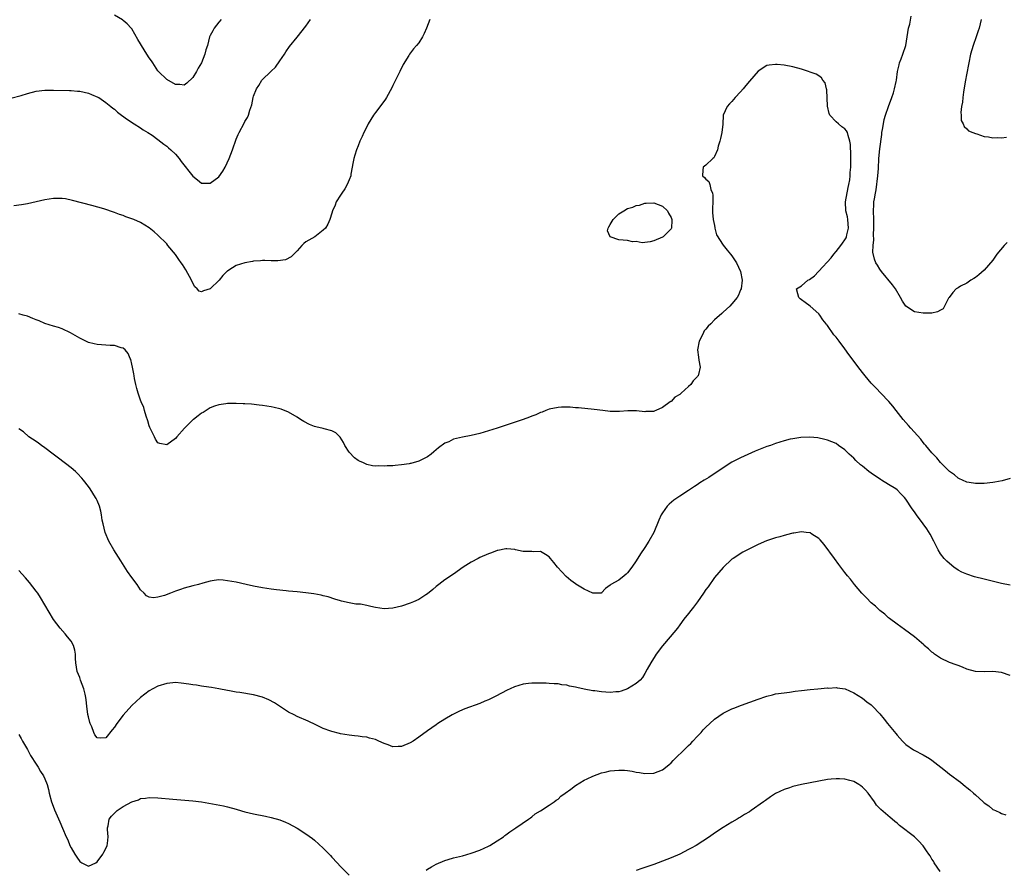
# Model space of a CAD drawing. Units: inches. Extents: x 2640000 to 2643000, y 1512000 to 1515000.
# Drawn here: x 2641773 to 2642000, y 1513329 to 1513525 of the extents above; entities that cross this region are included whole.
import ezdxf

# ---------------------------------------------------------------- set-up
doc = ezdxf.new("R2010")
doc.units = ezdxf.units.IN
doc.header["$MEASUREMENT"] = 0
doc.layers.add('LD26401512_10ft', color=113, linetype='Continuous')

msp = doc.modelspace()

# ---------------------------------------------------------------- linework, layer by layer
at = {"layer": 'LD26401512_10ft'}
for points, elevation in [([(2641819.53, 1513525), (2641819, 1513524.36), (2641817.94, 1513523), (2641817.62, 1513522.38), (2641817, 1513521.27), (2641816.87, 1513521), (2641816.38, 1513519), (2641816.02, 1513517.98), (2641815.81, 1513517), (2641814.97, 1513515), (2641814.25, 1513513.75), (2641813.86, 1513513), (2641813, 1513511.66), (2641811.65, 1513510.35), (2641811, 1513509.91), (2641810.06, 1513510.06), (2641809, 1513510.03), (2641807, 1513511.18), (2641805.15, 1513513), (2641805, 1513513.17), (2641803.78, 1513515), (2641803.48, 1513515.48), (2641803, 1513516.15), (2641802.46, 1513517), (2641801.22, 1513519), (2641801, 1513519.41), (2641800.4, 1513520.4), (2641799, 1513522.8), (2641798.84, 1513523), (2641797.95, 1513523.95), (2641797, 1513524.78), (2641796.87, 1513524.87), (2641795, 1513526)], 8930), ([(2642000.32, 1513473.68), (2641999.62, 1513473), (2641997.94, 1513471), (2641997, 1513469.59), (2641995, 1513467.28), (2641993.76, 1513466.24), (2641993, 1513465.66), (2641992.62, 1513465.38), (2641991.97, 1513465), (2641991, 1513464.36), (2641989.6, 1513463.6), (2641989, 1513463.26), (2641988.6, 1513463), (2641987.82, 1513462.18), (2641986.94, 1513461), (2641986.84, 1513460.84), (2641985.91, 1513459), (2641985.54, 1513458.46), (2641985, 1513458.1), (2641984.3, 1513457.7), (2641983, 1513457.46), (2641982.6, 1513457.4), (2641981, 1513457.39), (2641979, 1513457.72), (2641977, 1513459), (2641976.19, 1513460.19), (2641975.8, 1513461), (2641974.61, 1513463), (2641973.92, 1513463.92), (2641971.38, 1513467), (2641971, 1513467.52), (2641970.44, 1513468.44), (2641970.13, 1513469), (2641969.81, 1513469.81), (2641969.43, 1513471.43), (2641969.47, 1513473), (2641969.67, 1513474.33), (2641969.53, 1513475.53), (2641969.65, 1513477), (2641969.65, 1513478.35), (2641969.6, 1513479), (2641969.56, 1513481), (2641969.65, 1513482.35), (2641969.67, 1513483), (2641969.75, 1513483.75), (2641969.98, 1513485), (2641970.17, 1513485.83), (2641970.56, 1513489), (2641970.68, 1513490.68), (2641970.82, 1513493), (2641971, 1513495.25), (2641971.44, 1513498.56), (2641971.51, 1513499), (2641971.66, 1513499.66), (2641971.84, 1513501), (2641972, 1513502), (2641972.3, 1513503), (2641973, 1513505), (2641973.78, 1513507), (2641974.12, 1513508.12), (2641974.42, 1513509), (2641974.74, 1513510.74), (2641974.81, 1513511), (2641975.11, 1513513), (2641975.43, 1513514.57), (2641975.57, 1513515), (2641975.92, 1513515.92), (2641976.27, 1513517), (2641976.96, 1513519), (2641977.32, 1513521), (2641977.63, 1513523), (2641977.88, 1513523.88), (2641978.25, 1513525.75)], 8950), ([(2641771.14, 1513506.86), (2641773.53, 1513507.53), (2641775, 1513507.97), (2641777, 1513508.46), (2641779, 1513508.7), (2641781, 1513508.72), (2641784.63, 1513508.63), (2641785, 1513508.64), (2641786.48, 1513508.48), (2641787, 1513508.47), (2641789, 1513508.01), (2641789.74, 1513507.74), (2641791.14, 1513507.14), (2641791.37, 1513507), (2641793, 1513505.92), (2641794.16, 1513505), (2641794.61, 1513504.61), (2641795, 1513504.32), (2641795.7, 1513503.7), (2641796.58, 1513503), (2641797.97, 1513501.97), (2641799.49, 1513501), (2641801, 1513500.07), (2641801.62, 1513499.62), (2641802.67, 1513499), (2641803.65, 1513498.35), (2641805, 1513497.41), (2641806.33, 1513496.33), (2641807, 1513495.86), (2641807.42, 1513495.42), (2641807.93, 1513495), (2641809, 1513493.98), (2641809.87, 1513493), (2641810.35, 1513492.35), (2641813, 1513488.96), (2641814.07, 1513488.07), (2641815, 1513487.35), (2641817, 1513487.32), (2641819, 1513488.82), (2641819.92, 1513490.08), (2641820.43, 1513491), (2641821.37, 1513493), (2641822.17, 1513495), (2641823, 1513497.44), (2641823.45, 1513498.55), (2641823.67, 1513499), (2641824.83, 1513501.17), (2641825, 1513501.5), (2641825.55, 1513502.45), (2641825.81, 1513503), (2641826.14, 1513504.14), (2641826.62, 1513505.38), (2641826.89, 1513507), (2641827, 1513507.33), (2641827.63, 1513509), (2641828.2, 1513509.8), (2641828.9, 1513511), (2641831, 1513513.07), (2641832.02, 1513513.98), (2641833, 1513515.44), (2641834.08, 1513517), (2641834.42, 1513517.58), (2641835.26, 1513518.74), (2641837, 1513520.89), (2641839, 1513523.43), (2641840.08, 1513525)], 8940), ([(2641867.49, 1513525), (2641866.77, 1513523), (2641866.25, 1513521.75), (2641865.84, 1513521), (2641865, 1513519.64), (2641864.49, 1513519), (2641863.8, 1513518.2), (2641862.87, 1513517), (2641862.7, 1513516.7), (2641861.36, 1513514.64), (2641860.62, 1513513), (2641859, 1513509.76), (2641858.75, 1513509.25), (2641857.53, 1513507), (2641857.33, 1513506.67), (2641856.51, 1513505.49), (2641855, 1513503.62), (2641854.54, 1513503), (2641853.35, 1513501), (2641853, 1513500.29), (2641852.33, 1513499), (2641851.94, 1513498.06), (2641851.43, 1513497), (2641851, 1513495.95), (2641850.66, 1513495), (2641850.25, 1513493.75), (2641850.04, 1513493), (2641849.84, 1513491.84), (2641849.66, 1513491), (2641849.37, 1513489.37), (2641849.32, 1513489), (2641849, 1513488.11), (2641848.53, 1513487), (2641848, 1513486), (2641847.25, 1513485), (2641847, 1513484.58), (2641846.01, 1513483), (2641845.75, 1513482.25), (2641845.17, 1513481), (2641845, 1513480.43), (2641844.49, 1513479), (2641844.07, 1513477.93), (2641843.54, 1513477), (2641843, 1513476.51), (2641841.05, 1513475), (2641839, 1513473.81), (2641838.56, 1513473.44), (2641838.09, 1513473), (2641837, 1513471.78), (2641836.23, 1513471), (2641835.64, 1513470.36), (2641834.29, 1513469.71), (2641832.54, 1513469.46), (2641831, 1513469.5), (2641829.56, 1513469.56), (2641829, 1513469.51), (2641828.57, 1513469.43), (2641827, 1513469.37), (2641826.7, 1513469.3), (2641825, 1513469.04), (2641823, 1513468.39), (2641821.29, 1513467.29), (2641821, 1513467.12), (2641820.86, 1513467), (2641819.9, 1513466.1), (2641819.09, 1513465), (2641817, 1513463.02), (2641815.43, 1513462.57), (2641815, 1513462.3), (2641814.49, 1513462.49), (2641814.04, 1513463), (2641813.51, 1513463.51), (2641813, 1513464.31), (2641812.74, 1513465), (2641811.42, 1513467.42), (2641811, 1513467.99), (2641810.6, 1513468.6), (2641810.31, 1513469), (2641809.8, 1513469.8), (2641809, 1513470.95), (2641807.29, 1513473), (2641807, 1513473.38), (2641805, 1513475.37), (2641804.1, 1513476.1), (2641803, 1513477.06), (2641801, 1513478.3), (2641799.42, 1513479), (2641797.62, 1513479.62), (2641797, 1513479.86), (2641796.15, 1513480.15), (2641795, 1513480.62), (2641792.58, 1513481.42), (2641789.81, 1513482.19), (2641785.34, 1513483.34), (2641783.7, 1513483.7), (2641783, 1513483.77), (2641781.84, 1513483.84), (2641781, 1513483.81), (2641779, 1513483.48), (2641777, 1513483), (2641775, 1513482.59), (2641773.63, 1513482.37), (2641771.88, 1513482.12)], 8950), ([(2641994.35, 1513525), (2641993.82, 1513523), (2641993.6, 1513522.4), (2641993.15, 1513521), (2641992.47, 1513519), (2641991.87, 1513517), (2641991.46, 1513515), (2641991.4, 1513514.6), (2641990.65, 1513510.65), (2641990.25, 1513508.25), (2641990.08, 1513507), (2641990.03, 1513505.97), (2641989.83, 1513505), (2641989.62, 1513503.62), (2641989.74, 1513503), (2641989.74, 1513501.74), (2641990.2, 1513501), (2641990.37, 1513500.37), (2641991, 1513499.81), (2641991.39, 1513499.39), (2641992.37, 1513499), (2641993, 1513498.72), (2641993.34, 1513498.66), (2641995, 1513498.08), (2641995.98, 1513498.02), (2641997, 1513497.76), (2641998.13, 1513497.87), (2641999, 1513497.77), (2642000.12, 1513497.88)], 8940), ([(2642001, 1513419.42), (2641999.13, 1513418.87), (2641997.46, 1513418.54), (2641997, 1513418.47), (2641995, 1513418.22), (2641993, 1513418.21), (2641991.54, 1513418.46), (2641991, 1513418.57), (2641990.02, 1513419), (2641989.35, 1513419.35), (2641989, 1513419.48), (2641988.21, 1513420.21), (2641987, 1513421.02), (2641985, 1513423.05), (2641984.13, 1513424.13), (2641983.28, 1513425), (2641983, 1513425.31), (2641981.57, 1513427), (2641981.32, 1513427.32), (2641981, 1513427.68), (2641980.41, 1513428.41), (2641978.13, 1513431), (2641977.62, 1513431.62), (2641976.4, 1513433), (2641974.78, 1513435), (2641974.01, 1513436.01), (2641973.08, 1513437.08), (2641971.27, 1513439), (2641970.14, 1513440.14), (2641969, 1513441.36), (2641967.65, 1513443), (2641967, 1513443.77), (2641966.46, 1513444.46), (2641963.91, 1513447.91), (2641963, 1513449.21), (2641961.64, 1513451), (2641961, 1513451.89), (2641960.47, 1513452.47), (2641959, 1513454.55), (2641958.77, 1513454.77), (2641958.64, 1513455), (2641957.92, 1513455.92), (2641957.22, 1513457), (2641957, 1513457.27), (2641955, 1513459.05), (2641953.85, 1513459.85), (2641953, 1513460.53), (2641952.71, 1513460.71), (2641952.4, 1513461), (2641952.12, 1513461.88), (2641951.84, 1513463), (2641953, 1513463.74), (2641954.42, 1513465), (2641954.82, 1513465.18), (2641956, 1513466), (2641956.88, 1513467), (2641957, 1513467.1), (2641959.84, 1513470.16), (2641960.44, 1513471), (2641961, 1513471.59), (2641962.03, 1513473), (2641962.46, 1513473.54), (2641963, 1513474.33), (2641963.25, 1513474.75), (2641963.34, 1513475), (2641963.42, 1513475.42), (2641963.83, 1513477), (2641963.65, 1513479), (2641963.56, 1513479.56), (2641963.21, 1513481), (2641963.11, 1513483), (2641963.7, 1513486.3), (2641963.89, 1513487), (2641964.08, 1513488.08), (2641964.18, 1513489), (2641964.21, 1513489.79), (2641964.33, 1513491), (2641964.35, 1513492.35), (2641964.35, 1513493), (2641964.31, 1513493.69), (2641964.26, 1513496.26), (2641964.15, 1513497), (2641963.72, 1513498.28), (2641963.57, 1513499), (2641963.37, 1513499.37), (2641963, 1513499.86), (2641962.31, 1513500.31), (2641961.47, 1513501), (2641961, 1513501.43), (2641959.52, 1513503), (2641959.36, 1513503.36), (2641958.99, 1513505.01), (2641958.83, 1513508.83), (2641958.75, 1513509), (2641958.42, 1513510.42), (2641957.89, 1513511), (2641957.58, 1513511.58), (2641957, 1513512), (2641956.37, 1513512.37), (2641955, 1513512.89), (2641954.61, 1513513), (2641953, 1513513.57), (2641951, 1513514.11), (2641949, 1513514.48), (2641947.37, 1513514.63), (2641947, 1513514.65), (2641945.54, 1513514.46), (2641945, 1513514.36), (2641943, 1513513.1), (2641941, 1513510.81), (2641940.23, 1513509.77), (2641939.56, 1513509), (2641939, 1513508.33), (2641937.75, 1513507), (2641937, 1513506.11), (2641936.45, 1513505.55), (2641935.87, 1513505), (2641935.01, 1513502.99), (2641934.88, 1513500.88), (2641934.66, 1513499), (2641934.4, 1513497.6), (2641934.24, 1513497), (2641933.81, 1513495.81), (2641933.64, 1513495), (2641933, 1513493.46), (2641932.82, 1513493.18), (2641932.57, 1513493), (2641931, 1513491.48), (2641930.38, 1513491), (2641930.29, 1513490.29), (2641930.23, 1513489), (2641930.66, 1513488.66), (2641931, 1513488.26), (2641931.72, 1513487.72), (2641931.9, 1513487), (2641932.11, 1513485.89), (2641932.51, 1513485), (2641932.58, 1513484.58), (2641932.57, 1513483), (2641932.53, 1513481.47), (2641932.53, 1513481), (2641932.55, 1513480.55), (2641932.7, 1513479), (2641933, 1513477.58), (2641933.07, 1513477.07), (2641933.1, 1513477), (2641933.47, 1513475.47), (2641935, 1513473.08), (2641935.88, 1513471.88), (2641936.7, 1513471), (2641937, 1513470.63), (2641938.07, 1513469), (2641939, 1513467), (2641939.36, 1513465), (2641939.1, 1513463), (2641939, 1513462.78), (2641938.47, 1513461.53), (2641938.21, 1513461), (2641937, 1513459.54), (2641936.51, 1513459), (2641935, 1513457.65), (2641934.64, 1513457.36), (2641933, 1513455.86), (2641932.11, 1513455), (2641931.56, 1513454.44), (2641931, 1513453.72), (2641930.65, 1513453.35), (2641930.44, 1513453), (2641929.97, 1513451.97), (2641929.48, 1513451), (2641929.11, 1513449), (2641929.28, 1513447.28), (2641929.39, 1513446.61), (2641929.68, 1513445), (2641929.3, 1513443.3), (2641929.2, 1513443), (2641929.09, 1513442.91), (2641929, 1513442.76), (2641928.12, 1513441.88), (2641927.57, 1513441), (2641927, 1513440.52), (2641925.34, 1513439), (2641925, 1513438.75), (2641923.88, 1513438.12), (2641923, 1513437.14), (2641922.9, 1513437.1), (2641922.82, 1513437), (2641921, 1513435.73), (2641919.52, 1513435), (2641919.13, 1513434.87), (2641919, 1513434.8), (2641917.22, 1513434.78), (2641917, 1513434.74), (2641915.08, 1513434.92), (2641913.05, 1513434.95), (2641911.17, 1513434.83), (2641911, 1513434.81), (2641909, 1513434.82), (2641907.33, 1513435), (2641905.29, 1513435.29), (2641901.68, 1513435.68), (2641901, 1513435.68), (2641899.81, 1513435.81), (2641899, 1513435.79), (2641897.78, 1513435.78), (2641897, 1513435.73), (2641895, 1513435.33), (2641894.21, 1513435), (2641893.33, 1513434.67), (2641893, 1513434.56), (2641891.93, 1513434.07), (2641891, 1513433.76), (2641890.47, 1513433.53), (2641888.98, 1513433), (2641882.99, 1513431), (2641881, 1513430.37), (2641879, 1513429.78), (2641877, 1513429.31), (2641875, 1513428.93), (2641873, 1513428.41), (2641871.86, 1513427.86), (2641871, 1513427.5), (2641869.55, 1513426.45), (2641869, 1513425.98), (2641868.44, 1513425.56), (2641867.8, 1513425), (2641867, 1513424.4), (2641865.75, 1513423.75), (2641865, 1513423.38), (2641863.12, 1513422.88), (2641863, 1513422.83), (2641862.79, 1513422.79), (2641861, 1513422.54), (2641859.58, 1513422.42), (2641859, 1513422.33), (2641857.71, 1513422.29), (2641857, 1513422.22), (2641855.71, 1513422.29), (2641855, 1513422.26), (2641854.33, 1513422.33), (2641853, 1513422.64), (2641852.23, 1513423), (2641851.36, 1513423.36), (2641851, 1513423.56), (2641850.18, 1513424.18), (2641849, 1513425.43), (2641847.97, 1513427), (2641847.64, 1513427.64), (2641846.88, 1513428.89), (2641845.89, 1513429.89), (2641845, 1513430.34), (2641843.2, 1513430.8), (2641843, 1513430.87), (2641841.28, 1513431.28), (2641841, 1513431.37), (2641839.85, 1513431.85), (2641838.53, 1513432.53), (2641837.77, 1513433), (2641837, 1513433.52), (2641835, 1513434.68), (2641833.33, 1513435.33), (2641833, 1513435.43), (2641831.73, 1513435.73), (2641831, 1513435.85), (2641830.04, 1513436.04), (2641829, 1513436.18), (2641828.3, 1513436.3), (2641826.49, 1513436.49), (2641825, 1513436.56), (2641824.6, 1513436.6), (2641823, 1513436.63), (2641822.66, 1513436.66), (2641821, 1513436.63), (2641820.58, 1513436.58), (2641819, 1513436.36), (2641818.01, 1513436.01), (2641817, 1513435.63), (2641815.39, 1513434.61), (2641815, 1513434.41), (2641814.21, 1513433.79), (2641813.17, 1513433), (2641813, 1513432.86), (2641811.1, 1513431), (2641809.31, 1513429), (2641809, 1513428.62), (2641807, 1513427.11), (2641805.43, 1513427.43), (2641805, 1513427.6), (2641804.46, 1513428.46), (2641804.21, 1513429), (2641803.21, 1513431), (2641803.16, 1513431.16), (2641803, 1513431.54), (2641802.68, 1513432.68), (2641802.28, 1513433.72), (2641801.93, 1513435), (2641801.71, 1513435.71), (2641801.16, 1513437), (2641801, 1513437.44), (2641800.44, 1513439), (2641800.12, 1513440.12), (2641799.9, 1513441), (2641799.61, 1513442.39), (2641799.49, 1513443), (2641799.44, 1513443.44), (2641799.12, 1513445), (2641799, 1513445.68), (2641798.76, 1513446.76), (2641798.64, 1513447), (2641798.16, 1513448.16), (2641797.46, 1513449), (2641797, 1513449.38), (2641796.52, 1513449.48), (2641795, 1513449.97), (2641793.99, 1513450.01), (2641793, 1513450.09), (2641791, 1513450.21), (2641790.36, 1513450.36), (2641789, 1513450.7), (2641787, 1513451.67), (2641784.89, 1513452.89), (2641783, 1513453.79), (2641782.12, 1513454.12), (2641781, 1513454.43), (2641779, 1513455.07), (2641777.66, 1513455.66), (2641777, 1513455.9), (2641776.23, 1513456.23), (2641775, 1513456.71), (2641773.98, 1513457), (2641773, 1513457.31)], 8960), ([(2642001, 1513394.82), (2641999, 1513395.22), (2641995, 1513396.25), (2641992.8, 1513396.8), (2641991, 1513397.35), (2641989.87, 1513397.87), (2641989, 1513398.31), (2641988.01, 1513399), (2641987, 1513399.81), (2641986.39, 1513400.39), (2641985.83, 1513401), (2641985, 1513402.07), (2641984.45, 1513403), (2641983.93, 1513403.93), (2641983.44, 1513405), (2641982.57, 1513406.57), (2641981.81, 1513407.81), (2641981, 1513408.97), (2641979.48, 1513411), (2641979.28, 1513411.28), (2641979, 1513411.73), (2641978.44, 1513412.44), (2641977, 1513414.64), (2641976.71, 1513415), (2641975.83, 1513415.83), (2641975, 1513416.78), (2641974.7, 1513417), (2641973, 1513418.05), (2641971.43, 1513419), (2641971.15, 1513419.15), (2641969, 1513420.61), (2641968.48, 1513421), (2641967, 1513422.2), (2641966.57, 1513422.57), (2641965.53, 1513423.53), (2641965, 1513424.07), (2641963.93, 1513425), (2641963, 1513425.95), (2641961.51, 1513427), (2641961, 1513427.41), (2641959, 1513428.24), (2641958.4, 1513428.4), (2641956.74, 1513428.74), (2641954.92, 1513428.92), (2641952.86, 1513428.86), (2641951, 1513428.55), (2641950.42, 1513428.42), (2641949, 1513428.03), (2641947, 1513427.41), (2641945.87, 1513427), (2641945, 1513426.72), (2641942.35, 1513425.65), (2641939, 1513424.18), (2641937, 1513423.12), (2641935.66, 1513422.34), (2641931.66, 1513419.66), (2641930.64, 1513419), (2641929.62, 1513418.38), (2641929, 1513417.95), (2641928.41, 1513417.59), (2641927, 1513416.66), (2641925, 1513415.33), (2641923.63, 1513414.37), (2641922.53, 1513413.47), (2641922.11, 1513413), (2641921, 1513411.51), (2641920.71, 1513411), (2641920.18, 1513409.82), (2641919.03, 1513407), (2641917.91, 1513405), (2641917, 1513403.53), (2641915.97, 1513402.03), (2641915, 1513400.46), (2641914, 1513399), (2641913, 1513397.71), (2641912.64, 1513397.36), (2641912.19, 1513397), (2641911, 1513395.97), (2641909.13, 1513395), (2641909.05, 1513394.95), (2641909, 1513394.87), (2641907.93, 1513394.07), (2641907, 1513393.06), (2641906.97, 1513393.04), (2641905, 1513392.98), (2641903, 1513393.97), (2641901.1, 1513395.1), (2641901, 1513395.14), (2641899.95, 1513395.95), (2641898.84, 1513396.84), (2641896.91, 1513399), (2641896.05, 1513400.05), (2641895.24, 1513401), (2641895, 1513401.34), (2641894.09, 1513401.91), (2641893, 1513402.62), (2641891.45, 1513402.55), (2641891, 1513402.58), (2641889.43, 1513402.57), (2641889, 1513402.61), (2641887.19, 1513403), (2641887.04, 1513403.04), (2641885.25, 1513403.25), (2641885, 1513403.23), (2641883.16, 1513402.84), (2641883, 1513402.82), (2641881.7, 1513402.3), (2641881, 1513402.07), (2641879, 1513401.19), (2641878.61, 1513401), (2641877, 1513400.13), (2641875.19, 1513399), (2641873, 1513397.41), (2641871, 1513396.05), (2641869.6, 1513395), (2641869, 1513394.54), (2641868.18, 1513393.82), (2641867, 1513392.85), (2641866.6, 1513392.6), (2641865, 1513391.55), (2641863.78, 1513391), (2641863, 1513390.69), (2641861, 1513390.03), (2641859, 1513389.54), (2641857, 1513389.43), (2641855, 1513389.74), (2641853.94, 1513389.94), (2641853, 1513390.18), (2641851.55, 1513390.45), (2641851, 1513390.5), (2641850.52, 1513390.52), (2641849, 1513390.77), (2641847.17, 1513391.17), (2641847, 1513391.24), (2641845.65, 1513391.65), (2641844.15, 1513392.15), (2641843, 1513392.4), (2641842.54, 1513392.54), (2641840.83, 1513392.83), (2641839, 1513393.09), (2641837, 1513393.31), (2641835, 1513393.5), (2641834.47, 1513393.53), (2641832.24, 1513393.76), (2641831, 1513393.93), (2641829, 1513394.27), (2641827, 1513394.65), (2641825.31, 1513395), (2641823, 1513395.51), (2641821, 1513395.89), (2641819.99, 1513395.99), (2641819, 1513396.06), (2641817.94, 1513395.94), (2641817, 1513395.8), (2641815.33, 1513395.33), (2641814.35, 1513395), (2641813, 1513394.68), (2641811, 1513394.14), (2641810.14, 1513393.86), (2641809, 1513393.45), (2641807.86, 1513393), (2641806.5, 1513392.5), (2641805, 1513392.08), (2641803.94, 1513391.94), (2641803, 1513392.09), (2641802.38, 1513392.38), (2641801.86, 1513393), (2641801, 1513393.79), (2641800.2, 1513395), (2641799, 1513396.63), (2641798.02, 1513398.02), (2641797.21, 1513399.21), (2641796.43, 1513400.43), (2641794.83, 1513403), (2641793.71, 1513405), (2641792.87, 1513407), (2641792.36, 1513409), (2641792.2, 1513409.8), (2641792.01, 1513411), (2641791.85, 1513411.85), (2641791.53, 1513413), (2641791, 1513414.35), (2641790.78, 1513414.78), (2641790.65, 1513415), (2641789.38, 1513417), (2641789, 1513417.57), (2641787.9, 1513419), (2641787.48, 1513419.48), (2641786.51, 1513420.51), (2641786.01, 1513421), (2641785, 1513421.81), (2641782.1, 1513424.1), (2641780.89, 1513425), (2641779, 1513426.47), (2641778.24, 1513427), (2641777.54, 1513427.54), (2641777, 1513427.88), (2641775.32, 1513429), (2641774.09, 1513430.09), (2641773, 1513430.8)], 8970), ([(2642001, 1513374.07), (2641999, 1513374.79), (2641997, 1513375.02), (2641995, 1513374.92), (2641993, 1513374.97), (2641991, 1513375.53), (2641989.99, 1513375.99), (2641989, 1513376.34), (2641988.55, 1513376.55), (2641987, 1513377.08), (2641985, 1513378.03), (2641983.58, 1513379), (2641983.26, 1513379.26), (2641983, 1513379.45), (2641982.21, 1513380.21), (2641981.22, 1513381), (2641981.11, 1513381.11), (2641979, 1513382.94), (2641977.85, 1513383.85), (2641976.69, 1513384.69), (2641975, 1513385.85), (2641973.2, 1513387.2), (2641973, 1513387.34), (2641972.15, 1513388.15), (2641971, 1513389), (2641969.99, 1513389.99), (2641969, 1513390.79), (2641967.94, 1513391.94), (2641966.89, 1513393), (2641965.19, 1513395), (2641964.24, 1513396.24), (2641963.55, 1513397), (2641963, 1513397.75), (2641962.01, 1513399), (2641961.61, 1513399.61), (2641960.56, 1513401), (2641958.22, 1513404.22), (2641957.27, 1513405.27), (2641957, 1513405.56), (2641955.41, 1513406.59), (2641955, 1513406.88), (2641954.04, 1513407), (2641953, 1513407.11), (2641951.2, 1513406.8), (2641951, 1513406.78), (2641950.72, 1513406.72), (2641949, 1513406.29), (2641948, 1513406), (2641947, 1513405.75), (2641944.93, 1513405.07), (2641943, 1513404.23), (2641940.55, 1513403), (2641939.54, 1513402.46), (2641937.26, 1513401), (2641937, 1513400.8), (2641935, 1513398.95), (2641933, 1513396.59), (2641931.5, 1513394.5), (2641931, 1513393.82), (2641930.49, 1513393), (2641929.11, 1513391), (2641928.19, 1513389.81), (2641927.55, 1513389), (2641927, 1513388.36), (2641925.97, 1513387), (2641925, 1513385.76), (2641924.45, 1513385), (2641922.78, 1513383), (2641921, 1513380.93), (2641919.61, 1513379), (2641919.38, 1513378.62), (2641918.34, 1513377), (2641917.53, 1513375.53), (2641917, 1513374.5), (2641916.42, 1513373.58), (2641915.87, 1513373), (2641915, 1513372.21), (2641913, 1513371), (2641911.54, 1513370.46), (2641911, 1513370.33), (2641910.3, 1513370.3), (2641909, 1513370.15), (2641907, 1513370.31), (2641905.47, 1513370.53), (2641905, 1513370.58), (2641903, 1513370.94), (2641901.31, 1513371.31), (2641901, 1513371.39), (2641899.63, 1513371.63), (2641899, 1513371.83), (2641897.91, 1513371.91), (2641897, 1513372.13), (2641896.13, 1513372.13), (2641895, 1513372.27), (2641894.28, 1513372.28), (2641893, 1513372.34), (2641891, 1513372.34), (2641890.24, 1513372.24), (2641889, 1513372.09), (2641887, 1513371.45), (2641885.96, 1513371), (2641885.31, 1513370.69), (2641882.7, 1513369.3), (2641881, 1513368.48), (2641880.14, 1513368.14), (2641879, 1513367.64), (2641875.57, 1513366.43), (2641875, 1513366.19), (2641874.19, 1513365.81), (2641873, 1513365.19), (2641872.66, 1513365), (2641871, 1513364.02), (2641869.39, 1513363), (2641869, 1513362.74), (2641867, 1513361.31), (2641865, 1513359.86), (2641863.67, 1513359), (2641863, 1513358.59), (2641861, 1513357.77), (2641860.24, 1513357.76), (2641859, 1513357.69), (2641857.9, 1513358.1), (2641857, 1513358.4), (2641855.79, 1513359), (2641855, 1513359.35), (2641853.68, 1513359.68), (2641853, 1513359.89), (2641851.96, 1513359.96), (2641851, 1513360.12), (2641850.17, 1513360.17), (2641849, 1513360.32), (2641847, 1513360.64), (2641846.73, 1513360.73), (2641845, 1513361.17), (2641844.74, 1513361.26), (2641843, 1513361.92), (2641841.3, 1513362.7), (2641839.55, 1513363.55), (2641837, 1513364.67), (2641836.32, 1513365), (2641835, 1513365.67), (2641831.79, 1513367.79), (2641830.47, 1513368.47), (2641829, 1513369.08), (2641827, 1513369.64), (2641823.83, 1513370.17), (2641823, 1513370.27), (2641821.42, 1513370.58), (2641821, 1513370.64), (2641819, 1513371.04), (2641817.31, 1513371.31), (2641815.56, 1513371.56), (2641815, 1513371.63), (2641813.82, 1513371.82), (2641813, 1513371.92), (2641812.1, 1513372.1), (2641810.34, 1513372.34), (2641809, 1513372.44), (2641808.4, 1513372.4), (2641807, 1513372.27), (2641805, 1513371.63), (2641803.79, 1513371), (2641803, 1513370.54), (2641801, 1513369.02), (2641799, 1513367.15), (2641797, 1513364.94), (2641795.55, 1513363), (2641795, 1513362.16), (2641794.43, 1513361.57), (2641793, 1513359.76), (2641791.69, 1513359.69), (2641791, 1513359.75), (2641790.46, 1513360.46), (2641790.24, 1513361), (2641789.76, 1513362.24), (2641789.4, 1513363), (2641789.3, 1513363.3), (2641789, 1513364.53), (2641788.88, 1513365.12), (2641788.65, 1513367), (2641788.51, 1513368.51), (2641788.43, 1513369), (2641788.23, 1513369.77), (2641787.96, 1513371), (2641787.21, 1513373), (2641787, 1513373.64), (2641786.43, 1513375), (2641786.11, 1513377), (2641786.02, 1513377.98), (2641786.04, 1513379), (2641785.9, 1513379.9), (2641785.56, 1513381), (2641785, 1513381.94), (2641784.21, 1513383), (2641783.63, 1513383.63), (2641782.5, 1513385), (2641781, 1513386.99), (2641778.01, 1513392.01), (2641777.37, 1513393), (2641777, 1513393.51), (2641775.47, 1513395.47), (2641774.52, 1513396.52), (2641773, 1513398.25)], 8980), ([(2641866.7, 1513329.3), (2641867, 1513329.5), (2641867.93, 1513330.07), (2641869, 1513330.68), (2641871, 1513331.53), (2641871.72, 1513331.72), (2641873, 1513332.11), (2641875, 1513332.61), (2641877, 1513333.2), (2641879, 1513333.93), (2641881, 1513334.83), (2641881.31, 1513335), (2641883, 1513336.06), (2641884.43, 1513337), (2641884.75, 1513337.25), (2641885, 1513337.41), (2641885.9, 1513338.1), (2641887.32, 1513339), (2641890.19, 1513341), (2641890.64, 1513341.36), (2641891, 1513341.57), (2641891.77, 1513342.23), (2641893, 1513342.93), (2641895, 1513344.24), (2641896.09, 1513345), (2641896.6, 1513345.4), (2641897, 1513345.63), (2641897.68, 1513346.32), (2641898.67, 1513347), (2641899.94, 1513347.94), (2641901, 1513348.76), (2641903, 1513349.98), (2641903.68, 1513350.32), (2641905, 1513350.94), (2641907, 1513351.65), (2641907.83, 1513351.83), (2641909, 1513352.11), (2641911, 1513352.31), (2641912.26, 1513352.26), (2641913, 1513352.21), (2641914.06, 1513352.06), (2641915, 1513351.86), (2641915.76, 1513351.76), (2641917, 1513351.53), (2641919, 1513351.61), (2641921, 1513352.41), (2641922.46, 1513353.54), (2641923, 1513353.99), (2641923.51, 1513354.49), (2641923.98, 1513355), (2641926.03, 1513357), (2641927, 1513357.99), (2641927.53, 1513358.47), (2641928.03, 1513359), (2641929, 1513360.07), (2641929.9, 1513361), (2641930.42, 1513361.58), (2641931, 1513362.18), (2641931.88, 1513363), (2641933, 1513364.06), (2641935, 1513365.44), (2641936.05, 1513365.95), (2641937, 1513366.38), (2641937.46, 1513366.54), (2641939.23, 1513367.23), (2641943, 1513368.63), (2641944.77, 1513369.23), (2641945, 1513369.32), (2641946.35, 1513369.65), (2641947, 1513369.82), (2641949, 1513370.11), (2641950.24, 1513370.24), (2641951.56, 1513370.44), (2641953, 1513370.63), (2641955, 1513370.87), (2641956.76, 1513371), (2641959, 1513371.2), (2641959.19, 1513371.19), (2641961, 1513371.31), (2641961.23, 1513371.23), (2641963.01, 1513370.99), (2641965, 1513370.11), (2641967, 1513368.85), (2641968.02, 1513368.02), (2641969, 1513367.32), (2641969.33, 1513367), (2641971, 1513365.27), (2641972.03, 1513364.03), (2641972.81, 1513363), (2641974.72, 1513360.72), (2641975, 1513360.34), (2641976.25, 1513359), (2641977, 1513358.24), (2641978.76, 1513357), (2641978.91, 1513356.91), (2641981, 1513355.85), (2641982.44, 1513355), (2641983, 1513354.63), (2641985.07, 1513353), (2641986.11, 1513352.11), (2641987, 1513351.41), (2641987.59, 1513351), (2641989, 1513349.92), (2641989.54, 1513349.54), (2641990.17, 1513349), (2641990.64, 1513348.64), (2641991, 1513348.32), (2641991.74, 1513347.74), (2641992.56, 1513347), (2641993, 1513346.59), (2641994.79, 1513345), (2641995, 1513344.79), (2641996.06, 1513344.06), (2641997, 1513343.28), (2641997.2, 1513343.2), (2641997.61, 1513343), (2641998.58, 1513342.58), (2641999, 1513342.31), (2642000, 1513342)], 8990), ([(2641773, 1513360.47), (2641773.57, 1513359.57), (2641773.86, 1513359), (2641775, 1513357.03), (2641775.66, 1513355.66), (2641777, 1513353.66), (2641777.41, 1513353), (2641777.99, 1513351.99), (2641778.68, 1513351), (2641779, 1513350.34), (2641779.51, 1513349), (2641779.82, 1513347.82), (2641780, 1513347), (2641780.52, 1513345), (2641780.63, 1513344.63), (2641781.19, 1513343.19), (2641781.8, 1513341.8), (2641782.45, 1513340.45), (2641783.07, 1513338.93), (2641783.91, 1513337), (2641784.27, 1513336.27), (2641784.75, 1513335), (2641785, 1513334.44), (2641785.85, 1513333), (2641786.32, 1513332.32), (2641787, 1513331.27), (2641787.45, 1513331), (2641789, 1513330.21), (2641790.7, 1513331), (2641791, 1513331.18), (2641792.31, 1513333), (2641792.54, 1513333.46), (2641793, 1513334.29), (2641793.32, 1513335), (2641793.39, 1513335.39), (2641793.56, 1513337), (2641793.38, 1513338.62), (2641793.39, 1513339), (2641793.53, 1513339.53), (2641793.75, 1513341), (2641794.32, 1513341.68), (2641795, 1513342.42), (2641795.28, 1513342.72), (2641795.58, 1513343), (2641797, 1513343.91), (2641799, 1513345.04), (2641800.5, 1513345.5), (2641801, 1513345.76), (2641802.13, 1513345.87), (2641803, 1513346.01), (2641805, 1513345.92), (2641808.38, 1513345.62), (2641813, 1513345.27), (2641815, 1513345.03), (2641820.08, 1513344.08), (2641821, 1513343.89), (2641823, 1513343.32), (2641823.23, 1513343.23), (2641825, 1513342.7), (2641827, 1513342.23), (2641829.72, 1513341.72), (2641831, 1513341.43), (2641833, 1513340.86), (2641834.33, 1513340.33), (2641835, 1513340.02), (2641837, 1513338.94), (2641839, 1513337.69), (2641840.57, 1513336.57), (2641841, 1513336.23), (2641843, 1513334.37), (2641844.65, 1513332.65), (2641845, 1513332.25), (2641846.19, 1513331), (2641847, 1513330.12), (2641849, 1513328.13)], 8990), ([(2641984.85, 1513329), (2641983.52, 1513331), (2641983.34, 1513331.34), (2641983, 1513331.83), (2641982.57, 1513332.57), (2641982.29, 1513333), (2641981.75, 1513333.75), (2641981, 1513334.87), (2641980.9, 1513335), (2641979.95, 1513335.95), (2641979, 1513336.97), (2641975.57, 1513339.57), (2641975, 1513340.07), (2641974.48, 1513340.48), (2641973.88, 1513341), (2641973.38, 1513341.38), (2641971.24, 1513343.24), (2641971, 1513343.51), (2641970.27, 1513344.27), (2641969.79, 1513345), (2641968.34, 1513347), (2641967.72, 1513347.72), (2641967, 1513348.42), (2641966.68, 1513348.68), (2641966.18, 1513349), (2641965.44, 1513349.44), (2641965, 1513349.66), (2641964.11, 1513349.89), (2641963, 1513350.23), (2641961.72, 1513350.28), (2641961, 1513350.34), (2641959.79, 1513350.21), (2641959, 1513350.14), (2641957, 1513349.79), (2641953, 1513348.98), (2641951, 1513348.51), (2641950.24, 1513348.24), (2641949, 1513347.88), (2641947.04, 1513346.96), (2641945.83, 1513346.17), (2641944.68, 1513345.32), (2641944.28, 1513345), (2641941.42, 1513343), (2641941, 1513342.73), (2641939.91, 1513342.09), (2641939, 1513341.49), (2641938.69, 1513341.31), (2641938.19, 1513341), (2641937, 1513340.3), (2641935, 1513339.09), (2641933, 1513337.78), (2641931.86, 1513337), (2641928.78, 1513335), (2641927.65, 1513334.35), (2641927, 1513334.01), (2641924.99, 1513333), (2641923, 1513332.13), (2641921, 1513331.35), (2641919, 1513330.62), (2641917, 1513329.92), (2641916.29, 1513329.71), (2641915, 1513329.24)], 9000)]:
    msp.add_lwpolyline(points, dxfattribs=dict(at, elevation=elevation))
at = {"layer": 'LD26401512_10ft', "elevation": 8960}
msp.add_lwpolyline([(2641915.73, 1513482.27), (2641917, 1513482.73), (2641917.29, 1513482.71), (2641919, 1513482.84), (2641921, 1513482.03), (2641922.18, 1513481), (2641922.42, 1513480.42), (2641923, 1513479.43), (2641923.19, 1513479), (2641923.21, 1513478.79), (2641923.09, 1513477), (2641923, 1513476.79), (2641921.18, 1513475), (2641921, 1513474.9), (2641919, 1513474.07), (2641918.17, 1513473.83), (2641917, 1513473.69), (2641916.37, 1513473.63), (2641915, 1513473.9), (2641914.13, 1513473.87), (2641913, 1513474.12), (2641911, 1513474.29), (2641909.01, 1513475.01), (2641908.4, 1513476.4), (2641908.5, 1513477), (2641908.72, 1513477.28), (2641909, 1513477.8), (2641909.67, 1513479), (2641911, 1513480.26), (2641912.16, 1513481), (2641913, 1513481.47), (2641914.2, 1513481.8), (2641915, 1513482.16)], close=True, dxfattribs=at)

doc.saveas('drawing.dxf')
